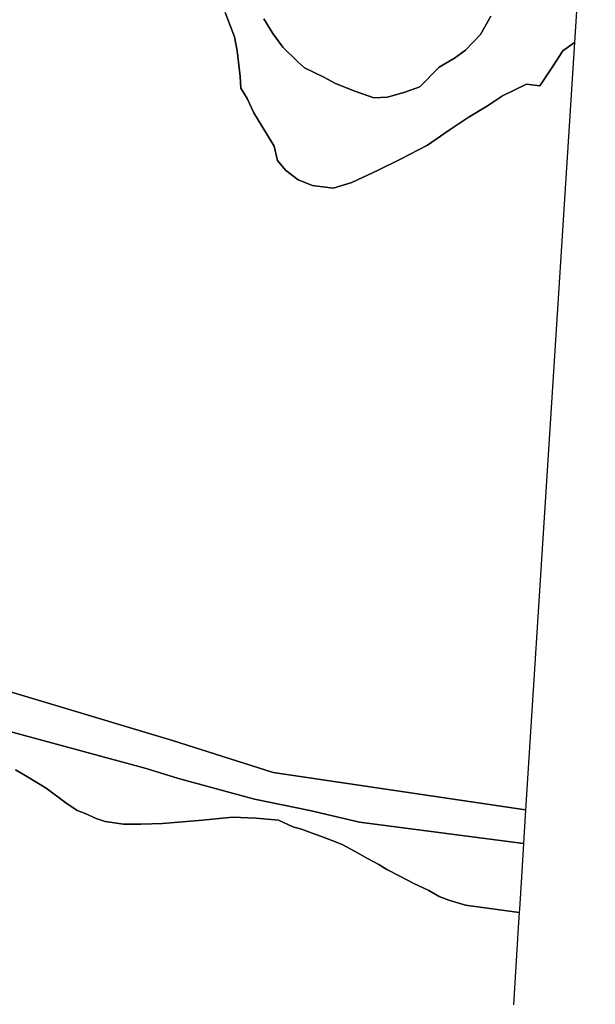
# Model space of a CAD drawing. Units: inches. Extents: x 485165 to 506436, y 6713855 to 6743297.
# Drawn here: x 505199 to 505996, y 6718001 to 6719365 of the extents above; entities that cross this region are included whole.
import ezdxf

# ---------------------------------------------------------------- set-up
doc = ezdxf.new("R2010")
doc.units = ezdxf.units.IN
doc.header["$MEASUREMENT"] = 0
doc.layers.add('DBO.Environment_Soil_poly', color=10, linetype='Continuous')

msp = doc.modelspace()

# ---------------------------------------------------------------- linework, layer by layer
at = {"layer": 'DBO.Environment_Soil_poly'}
for points in [[(505995.9739, 6719781.5179), (505967.3196, 6719333.3591), (505950.9928, 6719321.7115), (505936.7275, 6719299.456), (505919.1886, 6719273.4513), (505900.8664, 6719275.6209), (505867.5037, 6719259.6541), (505846.6664, 6719245.557), (505820.0983, 6719229.3703), (505793.489, 6719212.0538), (505763.606, 6719190.9681), (505726.0627, 6719171.962), (505695.1985, 6719156.5851), (505659.057, 6719139.3386), (505632.9589, 6719131.7602), (505604.4612, 6719135.3894), (505584.7124, 6719143.0579), (505567.1735, 6719156.7851), (505555.9839, 6719170.0924), (505551.3333, 6719189.7584), (505523.149, 6719236.0789), (505513.9631, 6719255.9049), (505505.0741, 6719270.262), (505504.3979, 6719286.1787), (505500.2008, 6719321.7515), (505496.218, 6719341.1775), (505483.3463, 6719374.9707)], [(505995.9739, 6719781.5179), (505967.3196, 6719333.3591), (505950.9928, 6719321.7115), (505936.7275, 6719299.456), (505919.1886, 6719273.4513), (505900.8664, 6719275.6209), (505867.5037, 6719259.6541), (505846.6664, 6719245.557), (505820.0983, 6719229.3703), (505793.489, 6719212.0538), (505763.606, 6719190.9681), (505726.0627, 6719171.962), (505695.1985, 6719156.5851), (505659.057, 6719139.3386), (505632.9589, 6719131.7602), (505604.4612, 6719135.3894), (505584.7124, 6719143.0579), (505567.1735, 6719156.7851), (505555.9839, 6719170.0924), (505551.3333, 6719189.7584), (505523.149, 6719236.0789), (505513.9631, 6719255.9049), (505505.0741, 6719270.262), (505504.3979, 6719286.1787), (505500.2008, 6719321.7515), (505496.218, 6719341.1775), (505483.3463, 6719374.9707)], [(505483.3463, 6719374.9707), (505496.218, 6719341.1775), (505500.2008, 6719321.7515), (505504.3979, 6719286.1787), (505505.0741, 6719270.262), (505513.9631, 6719255.9049), (505523.149, 6719236.0789), (505551.3333, 6719189.7584), (505555.9839, 6719170.0924), (505567.1735, 6719156.7851), (505584.7124, 6719143.0579), (505604.4612, 6719135.3894), (505632.9589, 6719131.7602), (505659.057, 6719139.3386), (505695.1985, 6719156.5851), (505726.0627, 6719171.962), (505763.606, 6719190.9681), (505793.489, 6719212.0538), (505820.0983, 6719229.3703), (505846.6664, 6719245.557), (505867.5037, 6719259.6541), (505900.8664, 6719275.6209), (505919.1886, 6719273.4513), (505936.7275, 6719299.456), (505950.9928, 6719321.7115), (505967.3196, 6719333.3591), (505899.8439, 6718277.724), (505899.7532, 6718276.3143), (505899.3986, 6718270.6654), (505550.0634, 6718322.4349), (505410.5932, 6718366.5159), (504902.6574, 6718519.1149)], [(505483.3463, 6719374.9707), (505496.218, 6719341.1775), (505500.2008, 6719321.7515), (505504.3979, 6719286.1787), (505505.0741, 6719270.262), (505513.9631, 6719255.9049), (505523.149, 6719236.0789), (505551.3333, 6719189.7584), (505555.9839, 6719170.0924), (505567.1735, 6719156.7851), (505584.7124, 6719143.0579), (505604.4612, 6719135.3894), (505632.9589, 6719131.7602), (505659.057, 6719139.3386), (505695.1985, 6719156.5851), (505726.0627, 6719171.962), (505763.606, 6719190.9681), (505793.489, 6719212.0538), (505820.0983, 6719229.3703), (505846.6664, 6719245.557), (505867.5037, 6719259.6541), (505900.8664, 6719275.6209), (505919.1886, 6719273.4513), (505936.7275, 6719299.456), (505950.9928, 6719321.7115), (505967.3196, 6719333.3591), (505899.8439, 6718277.724), (505899.7532, 6718276.3143), (505899.3986, 6718270.6654), (505550.0634, 6718322.4349), (505410.5932, 6718366.5159), (504902.6574, 6718519.1149)], [(505537.1339, 6719366.2224), (505549.4779, 6719345.6166), (505563.2403, 6719326.7805), (505584.2259, 6719306.8145), (505593.2799, 6719298.1163), (505619.9304, 6719285.2389), (505636.249, 6719276.5407), (505662.949, 6719265.9329), (505689.4759, 6719256.9147), (505708.1115, 6719257.6845), (505732.3708, 6719264.4032), (505752.7875, 6719272.1616), (505779.9081, 6719299.2161), (505800.9185, 6719311.7335), (505816.4536, 6719322.8113), (505837.0518, 6719344.6368), (505851.1687, 6719369.6217)], [(505537.1339, 6719366.2224), (505549.4779, 6719345.6166), (505563.2403, 6719326.7805), (505584.2259, 6719306.8145), (505593.2799, 6719298.1163), (505619.9304, 6719285.2389), (505636.249, 6719276.5407), (505662.949, 6719265.9329), (505689.4759, 6719256.9147), (505708.1115, 6719257.6845), (505732.3708, 6719264.4032), (505752.7875, 6719272.1616), (505779.9081, 6719299.2161), (505800.9185, 6719311.7335), (505816.4536, 6719322.8113), (505837.0518, 6719344.6368), (505851.1687, 6719369.6217)], [(505851.1687, 6719369.6217), (505837.0518, 6719344.6368), (505816.4536, 6719322.8113), (505800.9185, 6719311.7335), (505779.9081, 6719299.2161), (505752.7875, 6719272.1616), (505732.3708, 6719264.4032), (505708.1115, 6719257.6845), (505689.4759, 6719256.9147), (505662.949, 6719265.9329), (505636.249, 6719276.5407), (505619.9304, 6719285.2389), (505593.2799, 6719298.1163), (505584.2259, 6719306.8145), (505563.2403, 6719326.7805), (505549.4779, 6719345.6166), (505537.1339, 6719366.2224)], [(505851.1687, 6719369.6217), (505837.0518, 6719344.6368), (505816.4536, 6719322.8113), (505800.9185, 6719311.7335), (505779.9081, 6719299.2161), (505752.7875, 6719272.1616), (505732.3708, 6719264.4032), (505708.1115, 6719257.6845), (505689.4759, 6719256.9147), (505662.949, 6719265.9329), (505636.249, 6719276.5407), (505619.9304, 6719285.2389), (505593.2799, 6719298.1163), (505584.2259, 6719306.8145), (505563.2403, 6719326.7805), (505549.4779, 6719345.6166), (505537.1339, 6719366.2224)], [(503892.7394, 6718805.9565), (504102.423, 6718750.9577), (504102.4477, 6718750.9577), (504399.2569, 6718651.6479), (504422.9802, 6718646.359), (504517.024, 6718612.5059), (504715.1222, 6718562.906), (504902.6574, 6718519.1149), (505410.5932, 6718366.5159), (505550.0634, 6718322.4349), (505899.3986, 6718270.6654), (505896.5538, 6718224.1749), (505669.2571, 6718253.339), (505600.7424, 6718269.7656), (505524.2539, 6718285.3324), (505418.8308, 6718313.8067), (505373.8332, 6718327.7138), (504902.4183, 6718455.7478), (504712.1372, 6718506.6674), (504553.1491, 6718549.1288), (504467.986, 6718567.475), (504434.1203, 6718575.3534), (503946.3621, 6718724.2731)], [(503892.7394, 6718805.9565), (504102.423, 6718750.9577), (504102.4477, 6718750.9577), (504399.2569, 6718651.6479), (504422.9802, 6718646.359), (504517.024, 6718612.5059), (504715.1222, 6718562.906), (504902.6574, 6718519.1149), (505410.5932, 6718366.5159), (505550.0634, 6718322.4349), (505899.3986, 6718270.6654), (505896.5538, 6718224.1749), (505669.2571, 6718253.339), (505600.7424, 6718269.7656), (505524.2539, 6718285.3324), (505418.8308, 6718313.8067), (505373.8332, 6718327.7138), (504902.4183, 6718455.7478), (504712.1372, 6718506.6674), (504553.1491, 6718549.1288), (504467.986, 6718567.475), (504434.1203, 6718575.3534), (503946.3621, 6718724.2731)], [(504902.4183, 6718455.7478), (505373.8332, 6718327.7138), (505418.8308, 6718313.8067), (505524.2539, 6718285.3324), (505600.7424, 6718269.7656), (505669.2571, 6718253.339), (505896.5538, 6718224.1749), (505894.1625, 6718185.0829), (505890.9384, 6718132.8535), (505890.658, 6718128.3744), (505816.3877, 6718138.4423), (505793.0025, 6718145.5309), (505779.9823, 6718150.6999), (505765.4778, 6718159.0881), (505744.8797, 6718168.5862), (505726.3266, 6718178.4742), (505707.3199, 6718188.1422), (505696.3859, 6718194.8409), (505680.7518, 6718203.2692), (505662.6604, 6718213.3571), (505645.4596, 6718222.7452), (505632.662, 6718227.4742), (505616.9537, 6718233.633), (505603.6861, 6718238.1321), (505589.3219, 6718243.8009), (505577.1592, 6718247.1302), (505557.229, 6718256.3783), (505526.4308, 6718258.9178), (505493.802, 6718260.6175), (505452.1275, 6718256.4683), (505396.8309, 6718251.6093), (505366.6016, 6718250.5095), (505342.5402, 6718250.5795), (505317.2173, 6718254.5487), (505304.6341, 6718258.7979), (505288.4887, 6718265.8864), (505278.3793, 6718269.6057), (505262.7864, 6718280.3135), (505235.4515, 6718300.6893), (505209.7904, 6718316.2462), (505193.0266, 6718325.8542)], [(504902.4183, 6718455.7478), (505373.8332, 6718327.7138), (505418.8308, 6718313.8067), (505524.2539, 6718285.3324), (505600.7424, 6718269.7656), (505669.2571, 6718253.339), (505896.5538, 6718224.1749), (505894.1625, 6718185.0829), (505890.9384, 6718132.8535), (505890.658, 6718128.3744), (505816.3877, 6718138.4423), (505793.0025, 6718145.5309), (505779.9823, 6718150.6999), (505765.4778, 6718159.0881), (505744.8797, 6718168.5862), (505726.3266, 6718178.4742), (505707.3199, 6718188.1422), (505696.3859, 6718194.8409), (505680.7518, 6718203.2692), (505662.6604, 6718213.3571), (505645.4596, 6718222.7452), (505632.662, 6718227.4742), (505616.9537, 6718233.633), (505603.6861, 6718238.1321), (505589.3219, 6718243.8009), (505577.1592, 6718247.1302), (505557.229, 6718256.3783), (505526.4308, 6718258.9178), (505493.802, 6718260.6175), (505452.1275, 6718256.4683), (505396.8309, 6718251.6093), (505366.6016, 6718250.5095), (505342.5402, 6718250.5795), (505317.2173, 6718254.5487), (505304.6341, 6718258.7979), (505288.4887, 6718265.8864), (505278.3793, 6718269.6057), (505262.7864, 6718280.3135), (505235.4515, 6718300.6893), (505209.7904, 6718316.2462), (505193.0266, 6718325.8542)], [(505193.0266, 6718325.8542), (505209.7904, 6718316.2462), (505235.4515, 6718300.6893), (505262.7864, 6718280.3135), (505278.3793, 6718269.6057), (505288.4887, 6718265.8864), (505304.6341, 6718258.7979), (505317.2173, 6718254.5487), (505342.5402, 6718250.5795), (505366.6016, 6718250.5095), (505396.8309, 6718251.6093), (505452.1275, 6718256.4683), (505493.802, 6718260.6175), (505526.4308, 6718258.9178), (505557.229, 6718256.3783), (505577.1592, 6718247.1302), (505589.3219, 6718243.8009), (505603.6861, 6718238.1321), (505616.9537, 6718233.633), (505632.662, 6718227.4742), (505645.4596, 6718222.7452), (505662.6604, 6718213.3571), (505680.7518, 6718203.2692), (505696.3859, 6718194.8409), (505707.3199, 6718188.1422), (505726.3266, 6718178.4742), (505744.8797, 6718168.5862), (505765.4778, 6718159.0881), (505779.9823, 6718150.6999), (505793.0025, 6718145.5309), (505816.3877, 6718138.4423), (505890.658, 6718128.3744), (505889.3387, 6718107.4087), (505882.6183, 6718000.2905)], [(505193.0266, 6718325.8542), (505209.7904, 6718316.2462), (505235.4515, 6718300.6893), (505262.7864, 6718280.3135), (505278.3793, 6718269.6057), (505288.4887, 6718265.8864), (505304.6341, 6718258.7979), (505317.2173, 6718254.5487), (505342.5402, 6718250.5795), (505366.6016, 6718250.5095), (505396.8309, 6718251.6093), (505452.1275, 6718256.4683), (505493.802, 6718260.6175), (505526.4308, 6718258.9178), (505557.229, 6718256.3783), (505577.1592, 6718247.1302), (505589.3219, 6718243.8009), (505603.6861, 6718238.1321), (505616.9537, 6718233.633), (505632.662, 6718227.4742), (505645.4596, 6718222.7452), (505662.6604, 6718213.3571), (505680.7518, 6718203.2692), (505696.3859, 6718194.8409), (505707.3199, 6718188.1422), (505726.3266, 6718178.4742), (505744.8797, 6718168.5862), (505765.4778, 6718159.0881), (505779.9823, 6718150.6999), (505793.0025, 6718145.5309), (505816.3877, 6718138.4423), (505890.658, 6718128.3744), (505889.3387, 6718107.4087), (505882.6183, 6718000.2905)]]:
    msp.add_lwpolyline(points, dxfattribs=at)

doc.saveas('drawing.dxf')
